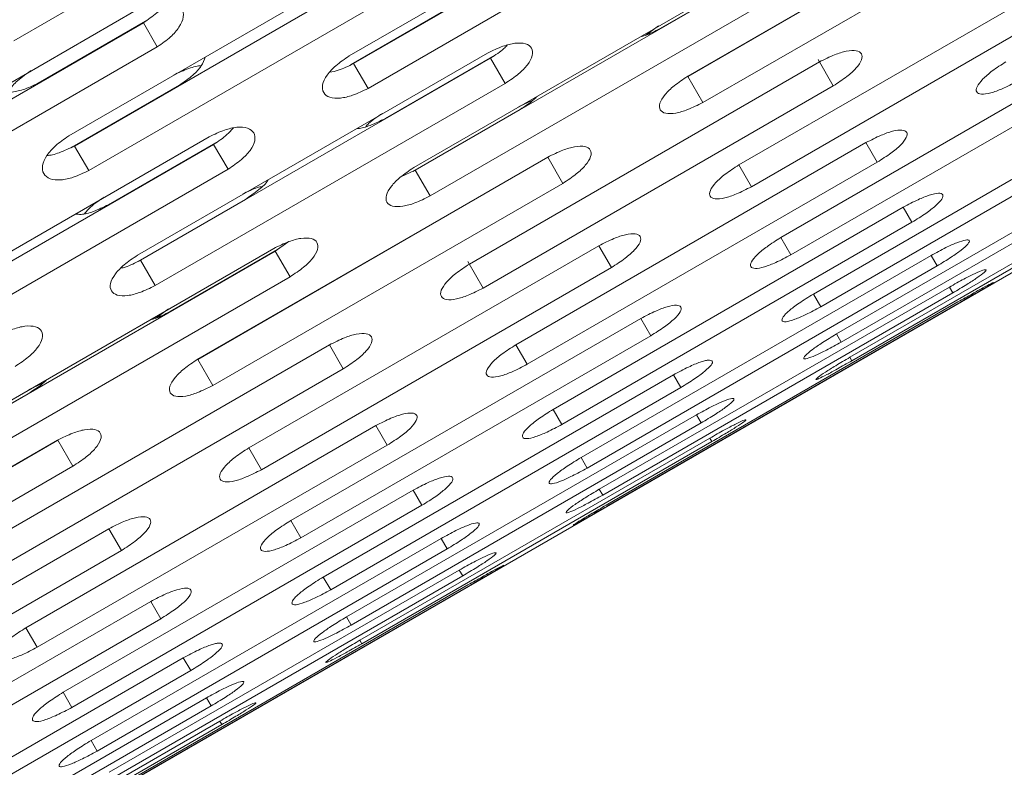
# Model space of a CAD drawing. Units: millimetres. Extents: x -6313 to 6847, y -4894 to 4626.
# Drawn here: x 3352 to 3413, y 1435 to 1481 of the extents above; entities that cross this region are included whole.
import ezdxf

# ---------------------------------------------------------------- set-up
doc = ezdxf.new("R2010")
doc.units = ezdxf.units.MM
doc.header["$LTSCALE"] = 1000
doc.layers.add('1 EQUIPMENT', color=7, linetype='Continuous', lineweight=18)

# ---------------------------------------------------------------- blocks, each defined once
blk = doc.blocks.new('MA 12-4012 BLOCK')
at = {"layer": '1 EQUIPMENT', "color": 7, "linetype": 'Continuous', "lineweight": 15}
for p, q in [((2776.544, 1097.455), (3489.511, 1509.087)), ((3351.857, 1479.582), (3373.505, 1492.08)), ((3394.251, 1491.145), (3372.602, 1478.646)), ((3372.874, 1478.176), (3394.522, 1490.675)), ((3415.183, 1489.884), (3393.535, 1477.385)), ((3393.539, 1477.379), (3415.187, 1489.877)), ((3373.764, 1476.634), (3395.412, 1489.132)), ((3394.47, 1475.766), (3416.118, 1488.264)), ((3376.903, 1486.196), (3355.255, 1473.697)), ((3355.615, 1473.073), (3377.263, 1485.572)), ((3356.49, 1471.558), (3378.138, 1484.056)), ((3398.239, 1484.236), (3376.591, 1471.737)), ((3376.684, 1471.576), (3398.332, 1484.075)), ((3398.47, 1484.172), (3391.83, 1480.339)), ((3418.346, 1484.405), (3396.698, 1471.906)), ((3397.477, 1470.558), (3419.125, 1483.057)), ((3377.603, 1469.985), (3399.251, 1482.484)), ((3379.359, 1481.941), (3372.724, 1478.11)), ((3359.425, 1481.472), (3337.777, 1468.973)), ((3338.226, 1468.196), (3359.874, 1480.695)), ((3360.009, 1480.796), (3353.37, 1476.963)), ((3360.732, 1479.208), (3359.874, 1480.695)), ((3390.949, 1479.934), (3391.737, 1480.5)), ((3420.941, 1479.911), (3399.293, 1467.412)), ((3339.084, 1466.709), (3360.732, 1479.208)), ((3381.158, 1478.825), (3359.51, 1466.326)), ((3381.478, 1478.607), (3374.838, 1474.774)), ((3399.911, 1466.341), (3421.56, 1478.84)), ((3359.693, 1466.01), (3381.341, 1478.509)), ((3373.764, 1476.634), (3372.874, 1478.176)), ((3401.681, 1478.274), (3380.033, 1465.775)), ((3382.246, 1476.941), (3381.341, 1478.509)), ((3402.539, 1476.789), (3401.596, 1478.422)), ((3394.47, 1475.766), (3393.539, 1477.379)), ((3362.1, 1476.839), (3355.465, 1473.009)), ((3360.598, 1464.443), (3382.246, 1476.941)), ((3380.89, 1464.291), (3402.539, 1476.789)), ((3422.956, 1476.421), (3401.308, 1463.922)), ((3383.077, 1475.501), (3383.961, 1475.903)), ((3401.764, 1463.133), (3423.412, 1475.632)), ((3383.171, 1475.339), (3376.536, 1471.509)), ((3424.382, 1473.951), (3402.734, 1461.452)), ((3363.943, 1473.647), (3342.295, 1461.148)), ((3342.566, 1460.678), (3364.215, 1473.177)), ((3364.351, 1473.276), (3357.711, 1469.443)), ((3365.105, 1471.634), (3364.215, 1473.177)), ((3404.562, 1473.285), (3382.914, 1460.786)), ((3403.025, 1460.948), (3424.673, 1473.447)), ((3405.261, 1472.074), (3404.562, 1473.285)), ((3356.49, 1471.558), (3355.615, 1473.073)), ((3425.214, 1472.511), (3403.566, 1460.012)), ((3384.876, 1472.386), (3363.228, 1459.887)), ((3363.232, 1459.881), (3384.88, 1472.379)), ((3383.613, 1459.576), (3405.261, 1472.074)), ((3385.811, 1470.766), (3384.88, 1472.379)), ((3397.477, 1470.558), (3396.698, 1471.906)), ((3403.69, 1459.796), (3425.338, 1472.295)), ((3343.457, 1459.136), (3365.105, 1471.634)), ((3375.804, 1471.175), (3376.684, 1471.576)), ((3377.603, 1469.985), (3376.684, 1471.576)), ((3364.163, 1458.268), (3385.811, 1470.766)), ((3366.179, 1469.775), (3359.544, 1465.944)), ((3406.868, 1469.29), (3385.22, 1456.792)), ((3407.405, 1468.36), (3406.868, 1469.29)), ((3385.757, 1455.861), (3407.405, 1468.36)), ((3368.025, 1466.577), (3368.813, 1467.135)), ((3399.911, 1466.341), (3399.293, 1467.412)), ((3367.932, 1466.738), (3346.284, 1454.239)), ((3346.377, 1454.078), (3368.025, 1466.577)), ((3368.163, 1466.674), (3361.523, 1462.841)), ((3388.039, 1466.907), (3366.391, 1454.409)), ((3368.944, 1464.986), (3368.025, 1466.577)), ((3388.817, 1465.559), (3388.039, 1466.907)), ((3360.598, 1464.443), (3359.693, 1466.01)), ((3380.89, 1464.291), (3379.948, 1465.924)), ((3408.59, 1466.308), (3386.942, 1453.81)), ((3408.963, 1465.662), (3408.59, 1466.308)), ((3367.169, 1453.06), (3388.817, 1465.559)), ((3387.315, 1453.163), (3408.963, 1465.662)), ((3347.296, 1452.487), (3368.944, 1464.986)), ((3409.719, 1464.352), (3388.071, 1451.854)), ((3388.279, 1451.494), (3409.927, 1463.992)), ((3409.927, 1463.992), (3409.719, 1464.352)), ((3410.251, 1463.431), (3388.603, 1450.932)), ((3388.645, 1450.86), (3410.293, 1463.359)), ((3401.764, 1463.133), (3401.308, 1463.922)), ((3360.642, 1462.436), (3361.429, 1463.003)), ((3390.634, 1462.413), (3368.986, 1449.914)), ((3391.252, 1461.342), (3390.634, 1462.413)), ((3369.604, 1448.843), (3391.252, 1461.342)), ((3403.025, 1460.948), (3402.734, 1461.452)), ((3371.374, 1460.776), (3349.726, 1448.277)), ((3372.231, 1459.291), (3371.374, 1460.776)), ((3383.613, 1459.576), (3382.914, 1460.786)), ((3364.163, 1458.268), (3363.232, 1459.881)), ((3403.69, 1459.796), (3403.566, 1460.012)), ((3350.583, 1446.793), (3372.231, 1459.291)), ((3392.649, 1458.923), (3371.001, 1446.424)), ((3393.104, 1458.134), (3392.649, 1458.923)), ((3352.77, 1458.003), (3353.654, 1458.405)), ((3371.456, 1445.635), (3393.104, 1458.134)), ((3352.864, 1457.841), (3346.229, 1454.011)), ((3385.757, 1455.861), (3385.22, 1456.792)), ((3394.075, 1456.453), (3372.427, 1443.954)), ((3394.366, 1455.949), (3394.075, 1456.453)), ((3374.255, 1455.787), (3352.607, 1443.288)), ((3372.718, 1443.45), (3394.366, 1455.949)), ((3374.953, 1454.576), (3374.255, 1455.787)), ((3354.569, 1454.888), (3332.921, 1442.389)), ((3332.924, 1442.383), (3354.572, 1454.882)), ((3355.504, 1453.269), (3354.572, 1454.882)), ((3394.906, 1455.013), (3373.258, 1442.514)), ((3395.031, 1454.797), (3394.906, 1455.013)), ((3353.305, 1442.078), (3374.953, 1454.576)), ((3367.169, 1453.06), (3366.391, 1454.409)), ((3373.383, 1442.298), (3395.031, 1454.797)), ((3387.315, 1453.163), (3386.942, 1453.81)), ((3333.856, 1440.77), (3355.504, 1453.269)), ((3376.561, 1451.792), (3354.913, 1439.294)), ((3377.098, 1450.862), (3376.561, 1451.792)), ((3388.279, 1451.494), (3388.071, 1451.854)), ((3355.45, 1438.363), (3377.098, 1450.862)), ((3357.732, 1449.409), (3336.084, 1436.911)), ((3358.51, 1448.061), (3357.732, 1449.409)), ((3369.604, 1448.843), (3368.986, 1449.914)), ((3378.282, 1448.811), (3356.634, 1436.312)), ((3378.656, 1448.164), (3378.282, 1448.811)), ((3357.008, 1435.665), (3378.656, 1448.164)), ((3336.862, 1435.563), (3358.51, 1448.061)), ((3379.412, 1446.854), (3357.764, 1434.356)), ((3357.971, 1433.996), (3379.62, 1446.494)), ((3371.456, 1445.635), (3371.001, 1446.424)), ((3379.62, 1446.494), (3379.412, 1446.854)), ((3379.944, 1445.933), (3358.296, 1433.434)), ((3358.337, 1433.362), (3379.985, 1445.861)), ((3360.327, 1444.915), (3338.678, 1432.416)), ((3360.945, 1443.844), (3360.327, 1444.915)), ((3372.718, 1443.45), (3372.427, 1443.954)), ((3339.297, 1431.345), (3360.945, 1443.844)), ((3353.305, 1442.078), (3352.607, 1443.288)), ((3373.383, 1442.298), (3373.258, 1442.514)), ((3362.342, 1441.425), (3340.693, 1428.926)), ((3362.797, 1440.636), (3362.342, 1441.425)), ((3341.149, 1428.137), (3362.797, 1440.636)), ((3355.45, 1438.363), (3354.913, 1439.294)), ((3363.768, 1438.955), (3342.12, 1426.456)), ((3342.41, 1425.952), (3364.059, 1438.451)), ((3364.059, 1438.451), (3363.768, 1438.955)), ((3364.599, 1437.515), (3342.951, 1425.016)), ((3343.076, 1424.8), (3364.724, 1437.299)), ((3364.724, 1437.299), (3364.599, 1437.515)), ((3357.008, 1435.665), (3356.634, 1436.312))]:
    blk.add_line(p, q, dxfattribs=at)
for points, knots in [([(3360.732, 1479.208), (3361.02, 1479.406), (3361.553, 1479.774), (3362.135, 1480.439), (3362.402, 1481.076), (3362.301, 1481.61), (3361.887, 1481.966), (3361.204, 1482.064), (3360.332, 1481.894), (3359.746, 1481.621), (3359.425, 1481.472)], [0, 0, 0, 0, 0.133927, 0.248676, 0.374679, 0.500019, 0.625296, 0.751429, 0.863869, 1, 1, 1, 1]), ([(3359.874, 1480.695), (3360.154, 1480.891), (3360.675, 1481.256), (3361.157, 1481.742), (3361.246, 1481.97), (3361.259, 1482.004)], [0, 0, 0, 0, 0.498286, 0.924439, 1, 1, 1, 1]), ([(3391.83, 1480.339), (3391.514, 1480.173), (3391.091, 1479.952), (3390.706, 1479.855), (3390.61, 1479.831)], [0, 0, 0, 0, 0.748693, 1, 1, 1, 1]), ([(3382.246, 1476.941), (3382.536, 1477.135), (3383.073, 1477.495), (3383.68, 1478.118), (3383.982, 1478.694), (3383.925, 1479.153), (3383.553, 1479.435), (3382.906, 1479.471), (3382.058, 1479.259), (3381.477, 1478.979), (3381.158, 1478.825)], [0, 0, 0, 0, 0.133927, 0.248676, 0.374679, 0.500019, 0.625296, 0.751429, 0.863869, 1, 1, 1, 1]), ([(3381.341, 1478.509), (3381.642, 1478.701), (3382.038, 1478.954), (3382.306, 1479.241), (3382.371, 1479.309)], [0, 0, 0, 0, 0.760863, 1, 1, 1, 1]), ([(3363.698, 1478.572), (3363.636, 1478.393), (3363.512, 1478.033), (3362.917, 1477.404), (3362.389, 1477.039), (3362.1, 1476.839)], [0, 0, 0, 0, 0.30786, 0.62064, 1, 1, 1, 1]), ([(3372.602, 1478.646), (3372.314, 1478.45), (3371.779, 1478.086), (3371.184, 1477.442), (3370.898, 1476.839), (3370.972, 1476.351), (3371.356, 1476.047), (3372.011, 1475.996), (3372.864, 1476.201), (3373.446, 1476.481), (3373.764, 1476.634)], [0, 0, 0, 0, 0.133927, 0.248676, 0.374679, 0.500019, 0.625296, 0.751429, 0.863869, 1, 1, 1, 1]), ([(3402.539, 1476.789), (3402.831, 1476.979), (3403.373, 1477.331), (3404.005, 1477.909), (3404.345, 1478.42), (3404.333, 1478.801), (3404.007, 1479.004), (3403.397, 1478.977), (3402.573, 1478.722), (3401.997, 1478.432), (3401.681, 1478.274)], [0, 0, 0, 0, 0.133927, 0.248676, 0.374679, 0.500019, 0.625296, 0.751429, 0.863869, 1, 1, 1, 1]), ([(3361.739, 1477.464), (3362.048, 1477.607), (3362.622, 1477.873), (3363.245, 1478.052), (3363.452, 1478.029), (3363.453, 1478.029)], [0, 0, 0, 0, 0.5376275, 0.9982705, 1, 1, 1, 1]), ([(3371.403, 1477.634), (3371.575, 1477.669), (3372.045, 1477.763), (3372.552, 1478.016), (3372.874, 1478.176)], [0, 0, 0, 0, 0.3655106, 1, 1, 1, 1]), ([(3413.221, 1478.284), (3412.928, 1478.097), (3412.383, 1477.748), (3411.738, 1477.193), (3411.377, 1476.719), (3411.36, 1476.389), (3411.653, 1476.243), (3412.233, 1476.322), (3413.035, 1476.614), (3413.607, 1476.911), (3413.92, 1477.074)], [0, 0, 0, 0, 0.1339266, 0.2486758, 0.3746791, 0.5000195, 0.6252965, 0.7514285, 0.8638688, 1, 1, 1, 1]), ([(3351.542, 1476.418), (3351.555, 1476.453), (3351.639, 1476.679), (3352.122, 1477.169), (3352.638, 1477.538), (3352.921, 1477.74)], [0, 0, 0, 0, 0.075425, 0.493653, 1, 1, 1, 1]), ([(3393.535, 1477.385), (3393.244, 1477.193), (3392.704, 1476.837), (3392.085, 1476.236), (3391.762, 1475.696), (3391.792, 1475.286), (3392.131, 1475.06), (3392.75, 1475.073), (3393.577, 1475.32), (3394.154, 1475.608), (3394.47, 1475.766)], [0, 0, 0, 0, 0.133927, 0.248676, 0.374679, 0.500019, 0.625296, 0.751429, 0.863869, 1, 1, 1, 1]), ([(3353.37, 1476.963), (3353.053, 1476.811), (3352.466, 1476.531), (3351.62, 1476.373), (3351.072, 1476.389), (3350.92, 1476.528), (3350.898, 1476.548)], [0, 0, 0, 0, 0.338848, 0.628644, 0.945963, 1, 1, 1, 1]), ([(3384.219, 1476.141), (3384.153, 1476.074), (3383.876, 1475.79), (3383.476, 1475.535), (3383.171, 1475.339)], [0, 0, 0, 0, 0.237143, 1, 1, 1, 1]), ([(3373.629, 1474.282), (3373.689, 1474.348), (3373.957, 1474.638), (3374.351, 1474.893), (3374.655, 1475.09)], [0, 0, 0, 0, 0.227138, 1, 1, 1, 1]), ([(3374.838, 1474.774), (3374.53, 1474.626), (3373.96, 1474.35), (3373.325, 1474.149), (3373.107, 1474.162), (3373.084, 1474.163)], [0, 0, 0, 0, 0.511069, 0.948154, 1, 1, 1, 1]), ([(3355.255, 1473.697), (3354.967, 1473.5), (3354.433, 1473.133), (3353.847, 1472.475), (3353.573, 1471.851), (3353.661, 1471.339), (3354.059, 1471.01), (3354.726, 1470.939), (3355.587, 1471.129), (3356.17, 1471.406), (3356.49, 1471.558)], [0, 0, 0, 0, 0.1339266, 0.2486758, 0.3746791, 0.5000195, 0.6252965, 0.7514285, 0.8638688, 1, 1, 1, 1]), ([(3365.105, 1471.634), (3365.394, 1471.83), (3365.93, 1472.192), (3366.528, 1472.829), (3366.819, 1473.426), (3366.746, 1473.911), (3366.36, 1474.218), (3365.701, 1474.275), (3364.845, 1474.077), (3364.262, 1473.799), (3363.943, 1473.647)], [0, 0, 0, 0, 0.133927, 0.248676, 0.374679, 0.500019, 0.625296, 0.751429, 0.863869, 1, 1, 1, 1]), ([(3364.215, 1473.177), (3364.511, 1473.371), (3364.986, 1473.683), (3365.301, 1474.044), (3365.419, 1474.18)], [0, 0, 0, 0, 0.623615, 1, 1, 1, 1]), ([(3405.261, 1472.074), (3405.555, 1472.261), (3406.1, 1472.607), (3406.75, 1473.156), (3407.115, 1473.622), (3407.134, 1473.949), (3406.839, 1474.098), (3406.255, 1474.026), (3405.449, 1473.741), (3404.876, 1473.446), (3404.562, 1473.285)], [0, 0, 0, 0, 0.133927, 0.248676, 0.374679, 0.500019, 0.625296, 0.751429, 0.863869, 1, 1, 1, 1]), ([(3353.908, 1472.496), (3353.909, 1472.496), (3354.11, 1472.476), (3354.73, 1472.666), (3355.302, 1472.929), (3355.615, 1473.073)], [0, 0, 0, 0, 0.000278, 0.452056, 1, 1, 1, 1]), ([(3385.811, 1470.766), (3386.102, 1470.958), (3386.643, 1471.312), (3387.266, 1471.906), (3387.593, 1472.439), (3387.566, 1472.846), (3387.225, 1473.076), (3386.602, 1473.07), (3385.771, 1472.829), (3385.193, 1472.543), (3384.876, 1472.386)], [0, 0, 0, 0, 0.133927, 0.248676, 0.374679, 0.500019, 0.625296, 0.751429, 0.863869, 1, 1, 1, 1]), ([(3396.698, 1471.906), (3396.406, 1471.718), (3395.863, 1471.367), (3395.226, 1470.796), (3394.878, 1470.3), (3394.876, 1469.943), (3395.185, 1469.77), (3395.778, 1469.827), (3396.589, 1470.104), (3397.163, 1470.397), (3397.477, 1470.558)], [0, 0, 0, 0, 0.133927, 0.248676, 0.374679, 0.500019, 0.625296, 0.751429, 0.863869, 1, 1, 1, 1]), ([(3376.591, 1471.737), (3376.301, 1471.544), (3375.763, 1471.185), (3375.152, 1470.57), (3374.841, 1470.008), (3374.886, 1469.572), (3375.24, 1469.319), (3375.871, 1469.311), (3376.707, 1469.544), (3377.286, 1469.829), (3377.603, 1469.985)], [0, 0, 0, 0, 0.133927, 0.248676, 0.374679, 0.500019, 0.625296, 0.751429, 0.863869, 1, 1, 1, 1]), ([(3367.586, 1470.989), (3367.575, 1470.968), (3367.48, 1470.776), (3366.984, 1470.328), (3366.464, 1469.971), (3366.179, 1469.775)], [0, 0, 0, 0, 0.051766, 0.480276, 1, 1, 1, 1]), ([(3365.996, 1470.091), (3366.314, 1470.255), (3366.732, 1470.471), (3367.117, 1470.556), (3367.209, 1470.576)], [0, 0, 0, 0, 0.7597018, 1, 1, 1, 1]), ([(3407.405, 1468.36), (3407.701, 1468.543), (3408.25, 1468.884), (3408.917, 1469.401), (3409.309, 1469.823), (3409.36, 1470.094), (3409.096, 1470.189), (3408.538, 1470.072), (3407.75, 1469.756), (3407.18, 1469.455), (3406.868, 1469.29)], [0, 0, 0, 0, 0.1339266, 0.2486758, 0.3746791, 0.5000195, 0.6252965, 0.7514285, 0.8638688, 1, 1, 1, 1]), ([(3357.711, 1469.443), (3357.4, 1469.293), (3356.824, 1469.015), (3356.083, 1468.816), (3355.781, 1468.857), (3355.672, 1468.871)], [0, 0, 0, 0, 0.426931, 0.7920585, 1, 1, 1, 1]), ([(3356.239, 1468.9), (3356.354, 1469.034), (3356.668, 1469.398), (3357.14, 1469.714), (3357.439, 1469.913)], [0, 0, 0, 0, 0.366388, 1, 1, 1, 1]), ([(3388.817, 1465.559), (3389.11, 1465.747), (3389.655, 1466.096), (3390.295, 1466.66), (3390.648, 1467.149), (3390.651, 1467.503), (3390.34, 1467.679), (3389.743, 1467.629), (3388.929, 1467.359), (3388.354, 1467.067), (3388.039, 1466.907)], [0, 0, 0, 0, 0.1339266, 0.2486758, 0.3746791, 0.5000195, 0.6252965, 0.7514285, 0.8638688, 1, 1, 1, 1]), ([(3368.944, 1464.986), (3369.234, 1465.178), (3369.773, 1465.535), (3370.388, 1466.144), (3370.703, 1466.698), (3370.66, 1467.132), (3370.304, 1467.387), (3369.669, 1467.403), (3368.829, 1467.177), (3368.249, 1466.893), (3367.932, 1466.738)], [0, 0, 0, 0, 0.1339266, 0.2486758, 0.3746791, 0.5000195, 0.6252965, 0.7514285, 0.8638688, 1, 1, 1, 1]), ([(3399.293, 1467.412), (3398.999, 1467.226), (3398.453, 1466.881), (3397.798, 1466.341), (3397.424, 1465.889), (3397.391, 1465.587), (3397.669, 1465.468), (3398.236, 1465.57), (3399.029, 1465.877), (3399.599, 1466.177), (3399.911, 1466.341)], [0, 0, 0, 0, 0.133927, 0.248676, 0.374679, 0.500019, 0.625296, 0.751429, 0.863869, 1, 1, 1, 1]), ([(3408.963, 1465.662), (3409.26, 1465.842), (3409.813, 1466.177), (3410.498, 1466.663), (3410.916, 1467.039), (3410.999, 1467.254), (3410.768, 1467.293), (3410.236, 1467.13), (3409.466, 1466.784), (3408.9, 1466.477), (3408.59, 1466.308)], [0, 0, 0, 0, 0.133927, 0.248676, 0.374679, 0.500019, 0.625296, 0.751429, 0.863869, 1, 1, 1, 1]), ([(3359.51, 1466.326), (3359.221, 1466.132), (3358.684, 1465.77), (3358.082, 1465.14), (3357.783, 1464.558), (3357.843, 1464.095), (3358.212, 1463.817), (3358.855, 1463.787), (3359.7, 1464.006), (3360.28, 1464.288), (3360.598, 1464.443)], [0, 0, 0, 0, 0.133927, 0.248676, 0.374679, 0.500019, 0.625296, 0.751429, 0.863869, 1, 1, 1, 1]), ([(3358.484, 1465.519), (3358.571, 1465.54), (3358.954, 1465.63), (3359.37, 1465.845), (3359.693, 1466.01)], [0, 0, 0, 0, 0.226067, 1, 1, 1, 1]), ([(3380.033, 1465.775), (3379.742, 1465.585), (3379.2, 1465.231), (3378.572, 1464.645), (3378.237, 1464.127), (3378.251, 1463.743), (3378.575, 1463.543), (3379.181, 1463.578), (3380, 1463.84), (3380.575, 1464.131), (3380.89, 1464.291)], [0, 0, 0, 0, 0.133927, 0.248676, 0.374679, 0.500019, 0.625296, 0.751429, 0.863869, 1, 1, 1, 1]), ([(3409.927, 1463.992), (3410.226, 1464.17), (3410.782, 1464.499), (3411.485, 1464.953), (3411.93, 1465.282), (3412.046, 1465.442), (3411.847, 1465.424), (3411.342, 1465.215), (3410.59, 1464.837), (3410.027, 1464.524), (3409.719, 1464.352)], [0, 0, 0, 0, 0.1339266, 0.2486758, 0.3746791, 0.5000195, 0.6252965, 0.7514285, 0.8638688, 1, 1, 1, 1]), ([(3410.293, 1463.359), (3410.594, 1463.533), (3411.153, 1463.856), (3411.875, 1464.279), (3412.346, 1464.561), (3412.495, 1464.664), (3412.329, 1464.589), (3411.851, 1464.334), (3411.116, 1463.925), (3410.557, 1463.606), (3410.251, 1463.431)], [0, 0, 0, 0, 0.133927, 0.248676, 0.374679, 0.500019, 0.625296, 0.751429, 0.863869, 1, 1, 1, 1]), ([(3401.308, 1463.922), (3401.004, 1463.734), (3400.438, 1463.384), (3399.867, 1462.953), (3399.58, 1462.682), (3399.388, 1462.448), (3399.321, 1462.236), (3399.571, 1462.175), (3400.111, 1462.322), (3400.886, 1462.66), (3401.453, 1462.966), (3401.764, 1463.133)], [0, 0, 0, 0, 0.137907, 0.25631, 0.314233, 0.374486, 0.500848, 0.625917, 0.75184, 0.864094, 1, 1, 1, 1]), ([(3361.523, 1462.841), (3361.206, 1462.675), (3360.783, 1462.454), (3360.399, 1462.357), (3360.302, 1462.333)], [0, 0, 0, 0, 0.7486932, 1, 1, 1, 1]), ([(3391.252, 1461.342), (3391.547, 1461.527), (3392.094, 1461.871), (3392.753, 1462.403), (3393.131, 1462.848), (3393.166, 1463.147), (3392.887, 1463.269), (3392.315, 1463.174), (3391.518, 1462.874), (3390.947, 1462.576), (3390.634, 1462.413)], [0, 0, 0, 0, 0.133927, 0.248676, 0.374679, 0.500019, 0.625296, 0.751429, 0.863869, 1, 1, 1, 1]), ([(3351.939, 1459.443), (3352.228, 1459.637), (3352.766, 1459.997), (3353.372, 1460.62), (3353.675, 1461.196), (3353.617, 1461.655), (3353.246, 1461.937), (3352.599, 1461.973), (3351.751, 1461.762), (3351.169, 1461.481), (3350.851, 1461.327)], [0, 0, 0, 0, 0.133927, 0.248676, 0.374679, 0.500019, 0.625296, 0.751429, 0.863869, 1, 1, 1, 1]), ([(3372.231, 1459.291), (3372.523, 1459.481), (3373.066, 1459.833), (3373.698, 1460.411), (3374.037, 1460.922), (3374.025, 1461.303), (3373.699, 1461.506), (3373.089, 1461.479), (3372.266, 1461.224), (3371.69, 1460.934), (3371.374, 1460.776)], [0, 0, 0, 0, 0.1339266, 0.2486758, 0.3746791, 0.5000195, 0.6252965, 0.7514285, 0.8638688, 1, 1, 1, 1]), ([(3402.734, 1461.452), (3402.437, 1461.272), (3401.884, 1460.938), (3401.193, 1460.461), (3400.767, 1460.101), (3400.669, 1459.91), (3400.882, 1459.903), (3401.396, 1460.096), (3402.153, 1460.465), (3402.717, 1460.777), (3403.025, 1460.948)], [0, 0, 0, 0, 0.133927, 0.248676, 0.374679, 0.500019, 0.625296, 0.751429, 0.863869, 1, 1, 1, 1]), ([(3382.914, 1460.786), (3382.621, 1460.599), (3382.076, 1460.251), (3381.431, 1459.695), (3381.07, 1459.221), (3381.052, 1458.891), (3381.345, 1458.745), (3381.926, 1458.824), (3382.727, 1459.116), (3383.299, 1459.413), (3383.613, 1459.576)], [0, 0, 0, 0, 0.133927, 0.248676, 0.374679, 0.500019, 0.625296, 0.751429, 0.863869, 1, 1, 1, 1]), ([(3363.228, 1459.887), (3362.937, 1459.695), (3362.397, 1459.339), (3361.778, 1458.738), (3361.455, 1458.199), (3361.484, 1457.788), (3361.824, 1457.562), (3362.442, 1457.575), (3363.27, 1457.822), (3363.847, 1458.11), (3364.163, 1458.268)], [0, 0, 0, 0, 0.133927, 0.248676, 0.374679, 0.500019, 0.625296, 0.751429, 0.863869, 1, 1, 1, 1]), ([(3393.104, 1458.134), (3393.4, 1458.316), (3393.955, 1458.657), (3394.635, 1459.161), (3394.963, 1459.489), (3395.076, 1459.681), (3395.065, 1459.811), (3394.891, 1459.849), (3394.591, 1459.799), (3394.213, 1459.685), (3393.554, 1459.406), (3392.966, 1459.092), (3392.649, 1458.923)], [0, 0, 0, 0, 0.133616, 0.250918, 0.375306, 0.436519, 0.498122, 0.62588, 0.685125, 0.742522, 0.861096, 1, 1, 1, 1]), ([(3403.566, 1460.012), (3403.266, 1459.836), (3402.71, 1459.508), (3402.001, 1459.062), (3401.548, 1458.748), (3401.417, 1458.614), (3401.597, 1458.663), (3402.085, 1458.903), (3402.824, 1459.304), (3403.384, 1459.622), (3403.69, 1459.796)], [0, 0, 0, 0, 0.133927, 0.248676, 0.374679, 0.500019, 0.625296, 0.751429, 0.863869, 1, 1, 1, 1]), ([(3353.912, 1458.643), (3353.846, 1458.576), (3353.569, 1458.293), (3353.169, 1458.037), (3352.864, 1457.841)], [0, 0, 0, 0, 0.237143, 1, 1, 1, 1]), ([(3394.366, 1455.949), (3394.664, 1456.128), (3395.218, 1456.46), (3395.913, 1456.93), (3396.344, 1457.283), (3396.443, 1457.47), (3396.229, 1457.48), (3395.71, 1457.294), (3394.948, 1456.933), (3394.384, 1456.623), (3394.075, 1456.453)], [0, 0, 0, 0, 0.133927, 0.248676, 0.374679, 0.500019, 0.625296, 0.751429, 0.863869, 1, 1, 1, 1]), ([(3385.22, 1456.792), (3384.925, 1456.607), (3384.377, 1456.265), (3383.714, 1455.74), (3383.327, 1455.311), (3383.278, 1455.036), (3383.539, 1454.945), (3384.093, 1455.07), (3384.877, 1455.392), (3385.446, 1455.695), (3385.757, 1455.861)], [0, 0, 0, 0, 0.133927, 0.248676, 0.374679, 0.500019, 0.625296, 0.751429, 0.863869, 1, 1, 1, 1]), ([(3374.953, 1454.576), (3375.247, 1454.763), (3375.793, 1455.109), (3376.442, 1455.658), (3376.808, 1456.124), (3376.827, 1456.451), (3376.532, 1456.6), (3375.947, 1456.528), (3375.141, 1456.243), (3374.568, 1455.948), (3374.255, 1455.787)], [0, 0, 0, 0, 0.1339266, 0.2486758, 0.3746791, 0.5000195, 0.6252965, 0.7514285, 0.8638688, 1, 1, 1, 1]), ([(3395.031, 1454.797), (3395.331, 1454.973), (3395.888, 1455.299), (3396.601, 1455.737), (3397.059, 1456.043), (3397.192, 1456.174), (3397.009, 1456.128), (3396.518, 1455.895), (3395.774, 1455.503), (3395.213, 1455.186), (3394.906, 1455.013)], [0, 0, 0, 0, 0.133927, 0.248676, 0.374679, 0.500019, 0.625296, 0.751429, 0.863869, 1, 1, 1, 1]), ([(3355.504, 1453.269), (3355.795, 1453.46), (3356.336, 1453.814), (3356.959, 1454.408), (3357.286, 1454.941), (3357.259, 1455.348), (3356.917, 1455.578), (3356.295, 1455.572), (3355.463, 1455.331), (3354.885, 1455.045), (3354.569, 1454.888)], [0, 0, 0, 0, 0.133927, 0.248676, 0.374679, 0.500019, 0.625296, 0.751429, 0.863869, 1, 1, 1, 1]), ([(3366.391, 1454.409), (3366.099, 1454.22), (3365.555, 1453.869), (3364.919, 1453.298), (3364.571, 1452.802), (3364.569, 1452.445), (3364.878, 1452.272), (3365.471, 1452.329), (3366.281, 1452.606), (3366.855, 1452.899), (3367.169, 1453.06)], [0, 0, 0, 0, 0.1339266, 0.2486758, 0.3746791, 0.5000195, 0.6252965, 0.7514285, 0.8638688, 1, 1, 1, 1]), ([(3386.942, 1453.81), (3386.645, 1453.629), (3386.093, 1453.292), (3385.412, 1452.798), (3384.999, 1452.415), (3384.917, 1452.196), (3385.147, 1452.161), (3385.674, 1452.332), (3386.44, 1452.685), (3387.005, 1452.994), (3387.315, 1453.163)], [0, 0, 0, 0, 0.1339266, 0.2486758, 0.3746791, 0.5000195, 0.6252965, 0.7514285, 0.8638688, 1, 1, 1, 1]), ([(3377.098, 1450.862), (3377.394, 1451.045), (3377.943, 1451.386), (3378.61, 1451.903), (3379.001, 1452.325), (3379.052, 1452.596), (3378.789, 1452.691), (3378.231, 1452.574), (3377.442, 1452.258), (3376.873, 1451.957), (3376.561, 1451.792)], [0, 0, 0, 0, 0.133927, 0.248676, 0.374679, 0.500019, 0.625296, 0.751429, 0.863869, 1, 1, 1, 1]), ([(3388.071, 1451.854), (3387.772, 1451.676), (3387.218, 1451.345), (3386.518, 1450.883), (3386.078, 1450.546), (3385.964, 1450.383), (3386.161, 1450.405), (3386.662, 1450.621), (3387.41, 1451.006), (3387.971, 1451.321), (3388.279, 1451.494)], [0, 0, 0, 0, 0.1339266, 0.2486758, 0.3746791, 0.5000195, 0.6252965, 0.7514285, 0.8638688, 1, 1, 1, 1]), ([(3388.603, 1450.932), (3388.303, 1450.757), (3387.745, 1450.432), (3387.027, 1450.002), (3386.56, 1449.711), (3386.413, 1449.606), (3386.577, 1449.684), (3387.051, 1449.947), (3387.781, 1450.363), (3388.339, 1450.684), (3388.645, 1450.86)], [0, 0, 0, 0, 0.133927, 0.248676, 0.374679, 0.500019, 0.625296, 0.751429, 0.863869, 1, 1, 1, 1]), ([(3358.51, 1448.061), (3358.803, 1448.249), (3359.347, 1448.598), (3359.988, 1449.162), (3360.34, 1449.651), (3360.344, 1450.005), (3360.033, 1450.181), (3359.436, 1450.131), (3358.621, 1449.861), (3358.047, 1449.569), (3357.732, 1449.409)], [0, 0, 0, 0, 0.133927, 0.248676, 0.374679, 0.500019, 0.625296, 0.751429, 0.863869, 1, 1, 1, 1]), ([(3368.986, 1449.914), (3368.692, 1449.728), (3368.145, 1449.383), (3367.491, 1448.843), (3367.117, 1448.391), (3367.084, 1448.089), (3367.361, 1447.97), (3367.928, 1448.072), (3368.721, 1448.379), (3369.292, 1448.679), (3369.604, 1448.843)], [0, 0, 0, 0, 0.133927, 0.248676, 0.374679, 0.500019, 0.625296, 0.751429, 0.863869, 1, 1, 1, 1]), ([(3378.656, 1448.164), (3378.953, 1448.344), (3379.505, 1448.679), (3380.191, 1449.165), (3380.609, 1449.541), (3380.692, 1449.756), (3380.461, 1449.795), (3379.929, 1449.632), (3379.158, 1449.286), (3378.592, 1448.979), (3378.282, 1448.811)], [0, 0, 0, 0, 0.133927, 0.248676, 0.374679, 0.500019, 0.625296, 0.751429, 0.863869, 1, 1, 1, 1]), ([(3379.62, 1446.494), (3379.919, 1446.672), (3380.474, 1447.001), (3381.178, 1447.455), (3381.623, 1447.784), (3381.738, 1447.944), (3381.54, 1447.926), (3381.035, 1447.717), (3380.282, 1447.339), (3379.72, 1447.026), (3379.412, 1446.854)], [0, 0, 0, 0, 0.133927, 0.248676, 0.374679, 0.500019, 0.625296, 0.751429, 0.863869, 1, 1, 1, 1]), ([(3382.135, 1447.136), (3382.135, 1447.137), (3382.186, 1447.171), (3381.997, 1447.077), (3381.549, 1446.839), (3380.807, 1446.426), (3380.249, 1446.107), (3379.944, 1445.933)], [0, 0, 0, 0, 0.000106, 0.250643, 0.502891, 0.727756, 1, 1, 1, 1]), ([(3379.985, 1445.861), (3380.285, 1446.034), (3380.841, 1446.356), (3381.581, 1446.788), (3381.845, 1446.949), (3381.983, 1447.032)], [0, 0, 0, 0, 0.357443, 0.663703, 1, 1, 1, 1]), ([(3371.001, 1446.424), (3370.696, 1446.236), (3370.13, 1445.886), (3369.559, 1445.455), (3369.272, 1445.184), (3369.08, 1444.95), (3369.014, 1444.738), (3369.264, 1444.677), (3369.804, 1444.824), (3370.579, 1445.162), (3371.146, 1445.468), (3371.456, 1445.635)], [0, 0, 0, 0, 0.137907, 0.25631, 0.314233, 0.374486, 0.500848, 0.625917, 0.75184, 0.864094, 1, 1, 1, 1]), ([(3360.945, 1443.844), (3361.24, 1444.029), (3361.787, 1444.373), (3362.445, 1444.906), (3362.823, 1445.35), (3362.858, 1445.649), (3362.579, 1445.771), (3362.008, 1445.676), (3361.211, 1445.376), (3360.639, 1445.078), (3360.327, 1444.915)], [0, 0, 0, 0, 0.1339266, 0.2486758, 0.3746791, 0.5000195, 0.6252965, 0.7514285, 0.8638688, 1, 1, 1, 1]), ([(3372.427, 1443.954), (3372.129, 1443.774), (3371.576, 1443.44), (3370.886, 1442.963), (3370.459, 1442.603), (3370.362, 1442.412), (3370.574, 1442.405), (3371.089, 1442.598), (3371.846, 1442.968), (3372.409, 1443.28), (3372.718, 1443.45)], [0, 0, 0, 0, 0.1339266, 0.2486758, 0.3746791, 0.5000195, 0.6252965, 0.7514285, 0.8638688, 1, 1, 1, 1]), ([(3352.607, 1443.288), (3352.313, 1443.101), (3351.768, 1442.753), (3351.123, 1442.197), (3350.762, 1441.723), (3350.745, 1441.393), (3351.038, 1441.247), (3351.618, 1441.326), (3352.42, 1441.618), (3352.992, 1441.915), (3353.305, 1442.078)], [0, 0, 0, 0, 0.1339266, 0.2486758, 0.3746791, 0.5000195, 0.6252965, 0.7514285, 0.8638688, 1, 1, 1, 1]), ([(3362.797, 1440.636), (3363.093, 1440.818), (3363.648, 1441.159), (3364.327, 1441.663), (3364.656, 1441.991), (3364.769, 1442.183), (3364.757, 1442.313), (3364.584, 1442.351), (3364.284, 1442.301), (3363.906, 1442.187), (3363.246, 1441.908), (3362.659, 1441.594), (3362.342, 1441.425)], [0, 0, 0, 0, 0.133616, 0.250918, 0.375306, 0.436519, 0.498122, 0.62588, 0.685125, 0.742522, 0.861096, 1, 1, 1, 1]), ([(3373.258, 1442.514), (3372.959, 1442.338), (3372.402, 1442.01), (3371.694, 1441.564), (3371.24, 1441.25), (3371.11, 1441.116), (3371.29, 1441.165), (3371.777, 1441.405), (3372.517, 1441.806), (3373.076, 1442.124), (3373.383, 1442.298)], [0, 0, 0, 0, 0.133927, 0.248676, 0.374679, 0.500019, 0.625296, 0.751429, 0.863869, 1, 1, 1, 1]), ([(3364.059, 1438.451), (3364.357, 1438.63), (3364.911, 1438.962), (3365.605, 1439.432), (3366.036, 1439.785), (3366.136, 1439.972), (3365.921, 1439.982), (3365.403, 1439.796), (3364.641, 1439.435), (3364.077, 1439.125), (3363.768, 1438.955)], [0, 0, 0, 0, 0.133927, 0.248676, 0.374679, 0.500019, 0.625296, 0.751429, 0.863869, 1, 1, 1, 1]), ([(3354.913, 1439.294), (3354.618, 1439.109), (3354.07, 1438.767), (3353.407, 1438.242), (3353.02, 1437.813), (3352.97, 1437.538), (3353.232, 1437.447), (3353.786, 1437.572), (3354.57, 1437.895), (3355.139, 1438.197), (3355.45, 1438.363)], [0, 0, 0, 0, 0.133927, 0.248676, 0.374679, 0.500019, 0.625296, 0.751429, 0.863869, 1, 1, 1, 1]), ([(3364.724, 1437.299), (3365.024, 1437.475), (3365.581, 1437.801), (3366.294, 1438.239), (3366.752, 1438.545), (3366.884, 1438.676), (3366.702, 1438.63), (3366.21, 1438.398), (3365.467, 1438.005), (3364.906, 1437.688), (3364.599, 1437.515)], [0, 0, 0, 0, 0.1339266, 0.2486758, 0.3746791, 0.5000195, 0.6252965, 0.7514285, 0.8638688, 1, 1, 1, 1]), ([(3356.634, 1436.312), (3356.337, 1436.131), (3355.786, 1435.794), (3355.105, 1435.3), (3354.691, 1434.917), (3354.61, 1434.698), (3354.839, 1434.663), (3355.367, 1434.834), (3356.133, 1435.187), (3356.698, 1435.496), (3357.008, 1435.665)], [0, 0, 0, 0, 0.133927, 0.248676, 0.374679, 0.500019, 0.625296, 0.751429, 0.863869, 1, 1, 1, 1])]:
    blk.add_open_spline(points, degree=3, knots=knots, dxfattribs=at)

msp = doc.modelspace()

# ---------------------------------------------------------------- block references
at = {"layer": '1 EQUIPMENT'}
msp.add_blockref('MA 12-4012 BLOCK', (0, 0), dxfattribs=at)

doc.saveas('drawing.dxf')
